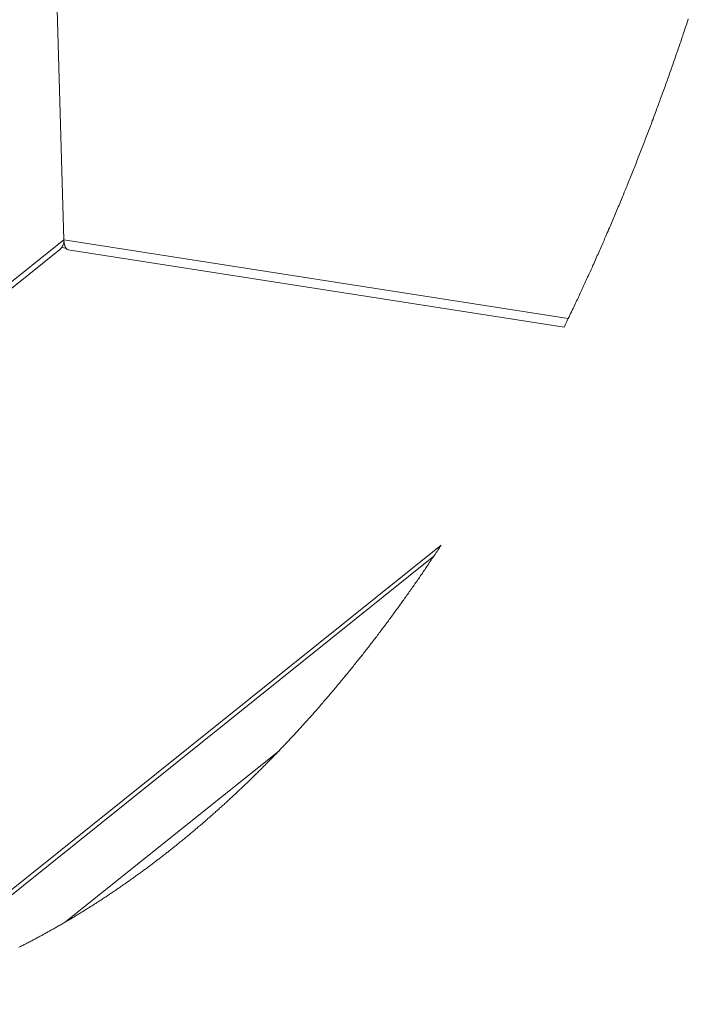
# Paper-space layout 'Top Level(2)' of a CAD drawing. Units: millimetres. Extents: x 0 to 276, y 0 to 214.
# Drawn here: x 183 to 192, y 100 to 112 of the extents above; entities that cross this region are included whole.
import ezdxf

# ---------------------------------------------------------------- set-up
doc = ezdxf.new("R2010")
doc.units = ezdxf.units.MM

psp = doc.layouts.new('Top Level(2)')

# ---------------------------------------------------------------- linework, layer by layer
at = {"color": 7, "linetype": 'Continuous', "lineweight": 15, "true_color": 0xffffff}
for p, q in [((183.849, 109.532), (183.5, 121.778)), ((183.851, 109.502), (183.847, 109.502)), ((183.851, 109.497), (183.849, 109.532)), ((183.857, 109.467), (183.851, 109.497)), ((174.323, 101.805), (183.794, 109.405)), ((183.822, 109.435), (183.874, 109.427)), ((183.866, 109.441), (183.857, 109.467)), ((183.878, 109.422), (183.866, 109.441)), ((183.891, 109.41), (183.878, 109.422)), ((183.904, 109.405), (183.891, 109.41)), ((183.904, 109.405), (190.208, 108.42)), ((188.645, 105.647), (181.366, 99.806)), ((188.551, 105.505), (181.491, 99.839)), ((186.585, 103.032), (183.872, 100.855))]:
    psp.add_line(p, q, dxfattribs=at)
at = {"color": 7, "linetype": 'Continuous', "lineweight": 0, "true_color": 0xffffff}
for p, q in [((191.752, 112.236), (191.759, 112.258)), ((191.759, 112.258), (191.767, 112.279)), ((191.767, 112.279), (191.774, 112.301)), ((191.774, 112.301), (191.781, 112.322)), ((191.781, 112.322), (191.787, 112.342)), ((191.709, 112.108), (191.716, 112.129)), ((191.716, 112.129), (191.724, 112.151)), ((191.724, 112.151), (191.731, 112.172)), ((191.731, 112.172), (191.738, 112.194)), ((191.738, 112.194), (191.745, 112.215)), ((191.745, 112.215), (191.752, 112.236)), ((191.667, 111.983), (191.674, 112.003)), ((191.674, 112.003), (191.681, 112.024)), ((191.681, 112.024), (191.688, 112.044)), ((191.688, 112.044), (191.695, 112.065)), ((191.695, 112.065), (191.702, 112.086)), ((191.702, 112.086), (191.709, 112.108)), ((191.624, 111.858), (191.631, 111.879)), ((191.631, 111.879), (191.638, 111.901)), ((191.638, 111.901), (191.646, 111.921)), ((191.646, 111.921), (191.653, 111.942)), ((191.653, 111.942), (191.66, 111.962)), ((191.66, 111.962), (191.667, 111.983)), ((191.579, 111.73), (191.587, 111.751)), ((191.587, 111.751), (191.594, 111.771)), ((191.594, 111.771), (191.601, 111.793)), ((191.601, 111.793), (191.609, 111.815)), ((191.609, 111.815), (191.616, 111.836)), ((191.616, 111.836), (191.624, 111.858)), ((191.536, 111.607), (191.543, 111.628)), ((191.543, 111.628), (191.55, 111.648)), ((191.55, 111.648), (191.558, 111.669)), ((191.558, 111.669), (191.565, 111.689)), ((191.565, 111.689), (191.572, 111.71)), ((191.572, 111.71), (191.579, 111.73)), ((191.492, 111.483), (191.499, 111.504)), ((191.499, 111.504), (191.506, 111.525)), ((191.506, 111.525), (191.514, 111.545)), ((191.514, 111.545), (191.521, 111.566)), ((191.521, 111.566), (191.528, 111.586)), ((191.528, 111.586), (191.536, 111.607)), ((191.443, 111.35), (191.452, 111.373)), ((191.452, 111.373), (191.46, 111.396)), ((191.46, 111.396), (191.469, 111.419)), ((191.469, 111.419), (191.477, 111.442)), ((191.477, 111.442), (191.484, 111.463)), ((191.484, 111.463), (191.492, 111.483)), ((191.4, 111.233), (191.408, 111.252)), ((191.408, 111.252), (191.415, 111.272)), ((191.415, 111.272), (191.422, 111.291)), ((191.422, 111.291), (191.429, 111.311)), ((191.429, 111.311), (191.436, 111.33)), ((191.436, 111.33), (191.443, 111.35)), ((191.355, 111.109), (191.363, 111.131)), ((191.363, 111.131), (191.37, 111.151)), ((191.37, 111.151), (191.378, 111.172)), ((191.378, 111.172), (191.385, 111.192)), ((191.385, 111.192), (191.393, 111.212)), ((191.393, 111.212), (191.4, 111.233)), ((191.306, 110.98), (191.314, 111.001)), ((191.314, 111.001), (191.322, 111.023)), ((191.322, 111.023), (191.33, 111.044)), ((191.33, 111.044), (191.339, 111.066)), ((191.339, 111.066), (191.347, 111.088)), ((191.347, 111.088), (191.355, 111.109)), ((191.257, 110.851), (191.265, 110.872)), ((191.265, 110.872), (191.273, 110.893)), ((191.273, 110.893), (191.282, 110.915)), ((191.282, 110.915), (191.29, 110.936)), ((191.29, 110.936), (191.298, 110.958)), ((191.298, 110.958), (191.306, 110.98)), ((191.21, 110.727), (191.218, 110.748)), ((191.218, 110.748), (191.226, 110.769)), ((191.226, 110.769), (191.233, 110.789)), ((191.233, 110.789), (191.241, 110.81)), ((191.241, 110.81), (191.249, 110.83)), ((191.249, 110.83), (191.257, 110.851)), ((191.16, 110.599), (191.168, 110.62)), ((191.168, 110.62), (191.176, 110.642)), ((191.176, 110.642), (191.185, 110.663)), ((191.185, 110.663), (191.193, 110.685)), ((191.193, 110.685), (191.202, 110.707)), ((191.202, 110.707), (191.21, 110.727)), ((191.11, 110.474), (191.119, 110.495)), ((191.119, 110.495), (191.127, 110.515)), ((191.127, 110.515), (191.135, 110.536)), ((191.135, 110.536), (191.143, 110.556)), ((191.143, 110.556), (191.151, 110.577)), ((191.151, 110.577), (191.16, 110.599)), ((191.061, 110.35), (191.069, 110.371)), ((191.069, 110.371), (191.078, 110.392)), ((191.078, 110.392), (191.086, 110.412)), ((191.086, 110.412), (191.094, 110.433)), ((191.094, 110.433), (191.102, 110.453)), ((191.102, 110.453), (191.11, 110.474)), ((191.012, 110.229), (191.02, 110.247)), ((191.02, 110.247), (191.028, 110.268)), ((191.028, 110.268), (191.036, 110.289)), ((191.036, 110.289), (191.045, 110.309)), ((191.045, 110.309), (191.053, 110.33)), ((191.053, 110.33), (191.061, 110.35)), ((190.958, 110.097), (190.966, 110.116)), ((190.966, 110.116), (190.974, 110.136)), ((190.974, 110.136), (190.982, 110.155)), ((190.982, 110.155), (190.99, 110.174)), ((190.99, 110.174), (190.997, 110.192)), ((190.997, 110.192), (191.005, 110.211)), ((191.005, 110.211), (191.012, 110.229)), ((190.907, 109.973), (190.916, 109.995)), ((190.916, 109.995), (190.925, 110.016)), ((190.925, 110.016), (190.934, 110.038)), ((190.934, 110.038), (190.942, 110.057)), ((190.942, 110.057), (190.95, 110.077)), ((190.95, 110.077), (190.958, 110.097)), ((190.854, 109.847), (190.863, 109.867)), ((190.863, 109.867), (190.871, 109.888)), ((190.871, 109.888), (190.88, 109.909)), ((190.88, 109.909), (190.889, 109.93)), ((190.889, 109.93), (190.898, 109.952)), ((190.898, 109.952), (190.907, 109.973)), ((190.802, 109.724), (190.81, 109.744)), ((190.81, 109.744), (190.819, 109.765)), ((190.819, 109.765), (190.828, 109.785)), ((190.828, 109.785), (190.837, 109.806)), ((190.837, 109.806), (190.845, 109.826)), ((190.845, 109.826), (190.854, 109.847)), ((190.749, 109.601), (190.758, 109.621)), ((190.758, 109.621), (190.767, 109.642)), ((190.767, 109.642), (190.775, 109.662)), ((190.775, 109.662), (190.784, 109.683)), ((190.784, 109.683), (190.793, 109.703)), ((190.793, 109.703), (190.802, 109.724)), ((190.692, 109.469), (190.7, 109.488)), ((190.7, 109.488), (190.708, 109.507)), ((190.708, 109.507), (190.716, 109.525)), ((190.716, 109.525), (190.724, 109.543)), ((190.724, 109.543), (190.732, 109.562)), ((190.732, 109.562), (190.74, 109.58)), ((190.74, 109.58), (190.749, 109.601)), ((190.64, 109.351), (190.649, 109.371)), ((190.649, 109.371), (190.657, 109.391)), ((190.657, 109.391), (190.666, 109.41)), ((190.666, 109.41), (190.674, 109.43)), ((190.674, 109.43), (190.683, 109.449)), ((190.683, 109.449), (190.692, 109.469)), ((190.585, 109.228), (190.594, 109.249)), ((190.594, 109.249), (190.603, 109.269)), ((190.603, 109.269), (190.612, 109.29)), ((190.612, 109.29), (190.622, 109.31)), ((190.622, 109.31), (190.631, 109.331)), ((190.631, 109.331), (190.64, 109.351)), ((190.526, 109.097), (190.535, 109.116)), ((190.535, 109.116), (190.543, 109.135)), ((190.543, 109.135), (190.551, 109.153)), ((190.551, 109.153), (190.56, 109.171)), ((190.56, 109.171), (190.568, 109.19)), ((190.568, 109.19), (190.576, 109.208)), ((190.576, 109.208), (190.585, 109.228)), ((190.473, 108.982), (190.482, 109)), ((190.482, 109), (190.491, 109.019)), ((190.491, 109.019), (190.499, 109.039)), ((190.499, 109.039), (190.508, 109.058)), ((190.508, 109.058), (190.517, 109.078)), ((190.517, 109.078), (190.526, 109.097)), ((190.413, 108.851), (190.422, 108.87)), ((190.422, 108.87), (190.431, 108.889)), ((190.431, 108.889), (190.44, 108.909)), ((190.44, 108.909), (190.448, 108.927)), ((190.448, 108.927), (190.457, 108.945)), ((190.457, 108.945), (190.465, 108.964)), ((190.465, 108.964), (190.473, 108.982)), ((190.35, 108.716), (190.359, 108.735)), ((190.359, 108.735), (190.368, 108.754)), ((190.368, 108.754), (190.377, 108.774)), ((190.377, 108.774), (190.386, 108.793)), ((190.386, 108.793), (190.395, 108.812)), ((190.395, 108.812), (190.404, 108.831)), ((190.404, 108.831), (190.413, 108.851)), ((190.292, 108.593), (190.302, 108.614)), ((190.302, 108.614), (190.312, 108.635)), ((190.312, 108.635), (190.322, 108.656)), ((190.322, 108.656), (190.331, 108.677)), ((190.331, 108.677), (190.341, 108.696)), ((190.341, 108.696), (190.35, 108.716)), ((190.235, 108.475), (190.244, 108.493)), ((190.244, 108.493), (190.253, 108.512)), ((190.253, 108.512), (190.261, 108.53)), ((190.261, 108.53), (190.271, 108.551)), ((190.271, 108.551), (190.282, 108.572)), ((190.282, 108.572), (190.292, 108.593)), ((190.208, 108.42), (190.217, 108.438)), ((190.217, 108.438), (190.226, 108.457)), ((190.226, 108.457), (190.235, 108.475)), ((188.614, 105.6), (188.625, 105.615)), ((188.625, 105.615), (188.635, 105.631)), ((188.635, 105.631), (188.645, 105.647)), ((188.529, 105.471), (188.54, 105.488)), ((188.54, 105.488), (188.551, 105.505)), ((188.551, 105.505), (188.562, 105.521)), ((188.562, 105.521), (188.572, 105.536)), ((188.572, 105.536), (188.583, 105.552)), ((188.583, 105.552), (188.594, 105.568)), ((188.594, 105.568), (188.604, 105.584)), ((188.604, 105.584), (188.614, 105.6)), ((188.446, 105.349), (188.456, 105.363)), ((188.456, 105.363), (188.465, 105.377)), ((188.465, 105.377), (188.475, 105.391)), ((188.475, 105.391), (188.484, 105.405)), ((188.484, 105.405), (188.495, 105.421)), ((188.495, 105.421), (188.507, 105.438)), ((188.507, 105.438), (188.518, 105.455)), ((188.518, 105.455), (188.529, 105.471)), ((188.36, 105.223), (188.369, 105.237)), ((188.369, 105.237), (188.379, 105.251)), ((188.379, 105.251), (188.389, 105.264)), ((188.389, 105.264), (188.398, 105.278)), ((188.398, 105.278), (188.408, 105.292)), ((188.408, 105.292), (188.417, 105.307)), ((188.417, 105.307), (188.427, 105.321)), ((188.427, 105.321), (188.437, 105.335)), ((188.437, 105.335), (188.446, 105.349)), ((188.272, 105.097), (188.282, 105.111)), ((188.282, 105.111), (188.292, 105.125)), ((188.292, 105.125), (188.301, 105.139)), ((188.301, 105.139), (188.311, 105.153)), ((188.311, 105.153), (188.321, 105.167)), ((188.321, 105.167), (188.331, 105.181)), ((188.331, 105.181), (188.34, 105.195)), ((188.34, 105.195), (188.35, 105.209)), ((188.35, 105.209), (188.36, 105.223)), ((188.18, 104.967), (188.189, 104.98)), ((188.189, 104.98), (188.199, 104.994)), ((188.199, 104.994), (188.21, 105.009)), ((188.21, 105.009), (188.22, 105.023)), ((188.22, 105.023), (188.231, 105.038)), ((188.231, 105.038), (188.241, 105.053)), ((188.241, 105.053), (188.252, 105.068)), ((188.252, 105.068), (188.262, 105.083)), ((188.262, 105.083), (188.272, 105.097)), ((188.09, 104.842), (188.1, 104.856)), ((188.1, 104.856), (188.11, 104.87)), ((188.11, 104.87), (188.12, 104.884)), ((188.12, 104.884), (188.13, 104.898)), ((188.13, 104.898), (188.14, 104.912)), ((188.14, 104.912), (188.15, 104.925)), ((188.15, 104.925), (188.16, 104.939)), ((188.16, 104.939), (188.17, 104.953)), ((188.17, 104.953), (188.18, 104.967)), ((187.996, 104.714), (188.007, 104.728)), ((188.007, 104.728), (188.017, 104.743)), ((188.017, 104.743), (188.028, 104.757)), ((188.028, 104.757), (188.039, 104.772)), ((188.039, 104.772), (188.05, 104.786)), ((188.05, 104.786), (188.06, 104.801)), ((188.06, 104.801), (188.07, 104.815)), ((188.07, 104.815), (188.08, 104.829)), ((188.08, 104.829), (188.09, 104.842)), ((187.902, 104.588), (187.913, 104.602)), ((187.913, 104.602), (187.924, 104.617)), ((187.924, 104.617), (187.935, 104.631)), ((187.935, 104.631), (187.945, 104.645)), ((187.945, 104.645), (187.956, 104.659)), ((187.956, 104.659), (187.966, 104.673)), ((187.966, 104.673), (187.976, 104.686)), ((187.976, 104.686), (187.986, 104.7)), ((187.986, 104.7), (187.996, 104.714)), ((187.815, 104.473), (187.826, 104.487)), ((187.826, 104.487), (187.837, 104.501)), ((187.837, 104.501), (187.848, 104.516)), ((187.848, 104.516), (187.859, 104.53)), ((187.859, 104.53), (187.87, 104.545)), ((187.87, 104.545), (187.88, 104.559)), ((187.88, 104.559), (187.891, 104.573)), ((187.891, 104.573), (187.902, 104.588)), ((187.711, 104.338), (187.721, 104.351)), ((187.721, 104.351), (187.731, 104.364)), ((187.731, 104.364), (187.742, 104.378)), ((187.742, 104.378), (187.752, 104.391)), ((187.752, 104.391), (187.763, 104.405)), ((187.763, 104.405), (187.773, 104.418)), ((187.773, 104.418), (187.784, 104.432)), ((187.784, 104.432), (187.794, 104.446)), ((187.794, 104.446), (187.805, 104.459)), ((187.805, 104.459), (187.815, 104.473)), ((187.617, 104.218), (187.628, 104.232)), ((187.628, 104.232), (187.638, 104.245)), ((187.638, 104.245), (187.649, 104.258)), ((187.649, 104.258), (187.659, 104.272)), ((187.659, 104.272), (187.67, 104.285)), ((187.67, 104.285), (187.68, 104.298)), ((187.68, 104.298), (187.69, 104.312)), ((187.69, 104.312), (187.701, 104.325)), ((187.701, 104.325), (187.711, 104.338)), ((187.518, 104.095), (187.53, 104.109)), ((187.53, 104.109), (187.541, 104.123)), ((187.541, 104.123), (187.552, 104.137)), ((187.552, 104.137), (187.563, 104.151)), ((187.563, 104.151), (187.575, 104.165)), ((187.575, 104.165), (187.586, 104.179)), ((187.586, 104.179), (187.596, 104.192)), ((187.596, 104.192), (187.607, 104.205)), ((187.607, 104.205), (187.617, 104.218)), ((187.409, 103.96), (187.42, 103.974)), ((187.42, 103.974), (187.431, 103.988)), ((187.431, 103.988), (187.443, 104.002)), ((187.443, 104.002), (187.454, 104.015)), ((187.454, 104.015), (187.465, 104.029)), ((187.465, 104.029), (187.476, 104.042)), ((187.476, 104.042), (187.487, 104.056)), ((187.487, 104.056), (187.497, 104.069)), ((187.497, 104.069), (187.508, 104.082)), ((187.508, 104.082), (187.518, 104.095)), ((187.307, 103.838), (187.318, 103.851)), ((187.318, 103.851), (187.329, 103.864)), ((187.329, 103.864), (187.34, 103.878)), ((187.34, 103.878), (187.352, 103.891)), ((187.352, 103.891), (187.363, 103.905)), ((187.363, 103.905), (187.375, 103.919)), ((187.375, 103.919), (187.386, 103.933)), ((187.386, 103.933), (187.397, 103.946)), ((187.397, 103.946), (187.409, 103.96)), ((187.209, 103.722), (187.22, 103.734)), ((187.22, 103.734), (187.23, 103.747)), ((187.23, 103.747), (187.241, 103.76)), ((187.241, 103.76), (187.252, 103.773)), ((187.252, 103.773), (187.263, 103.786)), ((187.263, 103.786), (187.274, 103.799)), ((187.274, 103.799), (187.285, 103.812)), ((187.285, 103.812), (187.296, 103.825)), ((187.296, 103.825), (187.307, 103.838)), ((187.094, 103.588), (187.106, 103.602)), ((187.106, 103.602), (187.117, 103.615)), ((187.117, 103.615), (187.129, 103.629)), ((187.129, 103.629), (187.14, 103.642)), ((187.14, 103.642), (187.152, 103.656)), ((187.152, 103.656), (187.164, 103.669)), ((187.164, 103.669), (187.175, 103.683)), ((187.175, 103.683), (187.187, 103.696)), ((187.187, 103.696), (187.198, 103.709)), ((187.198, 103.709), (187.209, 103.722)), ((186.987, 103.468), (186.998, 103.479)), ((186.998, 103.479), (187.008, 103.49)), ((187.008, 103.49), (187.017, 103.502)), ((187.017, 103.502), (187.027, 103.513)), ((187.027, 103.513), (187.037, 103.524)), ((187.037, 103.524), (187.047, 103.535)), ((187.047, 103.535), (187.059, 103.548)), ((187.059, 103.548), (187.07, 103.562)), ((187.07, 103.562), (187.082, 103.575)), ((187.082, 103.575), (187.094, 103.588)), ((186.876, 103.344), (186.886, 103.355)), ((186.886, 103.355), (186.898, 103.368)), ((186.898, 103.368), (186.91, 103.381)), ((186.91, 103.381), (186.922, 103.394)), ((186.922, 103.394), (186.934, 103.407)), ((186.934, 103.407), (186.945, 103.421)), ((186.945, 103.421), (186.957, 103.434)), ((186.957, 103.434), (186.967, 103.445)), ((186.967, 103.445), (186.977, 103.456)), ((186.977, 103.456), (186.987, 103.468)), ((186.755, 103.212), (186.765, 103.223)), ((186.765, 103.223), (186.775, 103.233)), ((186.775, 103.233), (186.785, 103.244)), ((186.785, 103.244), (186.795, 103.255)), ((186.795, 103.255), (186.805, 103.266)), ((186.805, 103.266), (186.815, 103.277)), ((186.815, 103.277), (186.826, 103.289)), ((186.826, 103.289), (186.836, 103.3)), ((186.836, 103.3), (186.846, 103.311)), ((186.846, 103.311), (186.856, 103.322)), ((186.856, 103.322), (186.866, 103.333)), ((186.866, 103.333), (186.876, 103.344)), ((186.641, 103.09), (186.651, 103.102)), ((186.651, 103.102), (186.662, 103.113)), ((186.662, 103.113), (186.672, 103.124)), ((186.672, 103.124), (186.683, 103.135)), ((186.683, 103.135), (186.693, 103.146)), ((186.693, 103.146), (186.703, 103.157)), ((186.703, 103.157), (186.714, 103.168)), ((186.714, 103.168), (186.724, 103.179)), ((186.724, 103.179), (186.734, 103.19)), ((186.734, 103.19), (186.744, 103.201)), ((186.744, 103.201), (186.755, 103.212)), ((186.524, 102.969), (186.534, 102.979)), ((186.534, 102.979), (186.545, 102.99)), ((186.545, 102.99), (186.555, 103.001)), ((186.555, 103.001), (186.565, 103.011)), ((186.565, 103.011), (186.575, 103.022)), ((186.575, 103.022), (186.585, 103.032)), ((186.585, 103.032), (186.596, 103.044)), ((186.596, 103.044), (186.607, 103.055)), ((186.607, 103.055), (186.618, 103.067)), ((186.618, 103.067), (186.629, 103.078)), ((186.629, 103.078), (186.641, 103.09)), ((186.396, 102.838), (186.407, 102.85)), ((186.407, 102.85), (186.418, 102.861)), ((186.418, 102.861), (186.429, 102.872)), ((186.429, 102.872), (186.44, 102.883)), ((186.44, 102.883), (186.451, 102.894)), ((186.451, 102.894), (186.461, 102.905)), ((186.461, 102.905), (186.472, 102.915)), ((186.472, 102.915), (186.482, 102.926)), ((186.482, 102.926), (186.493, 102.937)), ((186.493, 102.937), (186.503, 102.947)), ((186.503, 102.947), (186.513, 102.958)), ((186.513, 102.958), (186.524, 102.969)), ((186.276, 102.719), (186.287, 102.73)), ((186.287, 102.73), (186.298, 102.741)), ((186.298, 102.741), (186.31, 102.752)), ((186.31, 102.752), (186.321, 102.763)), ((186.321, 102.763), (186.331, 102.774)), ((186.331, 102.774), (186.342, 102.784)), ((186.342, 102.784), (186.353, 102.795)), ((186.353, 102.795), (186.363, 102.805)), ((186.363, 102.805), (186.374, 102.816)), ((186.374, 102.816), (186.385, 102.827)), ((186.385, 102.827), (186.396, 102.838)), ((186.142, 102.59), (186.153, 102.6)), ((186.153, 102.6), (186.164, 102.61)), ((186.164, 102.61), (186.175, 102.621)), ((186.175, 102.621), (186.186, 102.631)), ((186.186, 102.631), (186.197, 102.642)), ((186.197, 102.642), (186.208, 102.653)), ((186.208, 102.653), (186.22, 102.664)), ((186.22, 102.664), (186.231, 102.675)), ((186.231, 102.675), (186.242, 102.686)), ((186.242, 102.686), (186.253, 102.697)), ((186.253, 102.697), (186.265, 102.708)), ((186.265, 102.708), (186.276, 102.719)), ((186.011, 102.465), (186.022, 102.476)), ((186.022, 102.476), (186.034, 102.487)), ((186.034, 102.487), (186.045, 102.497)), ((186.045, 102.497), (186.056, 102.507)), ((186.056, 102.507), (186.067, 102.518)), ((186.067, 102.518), (186.077, 102.528)), ((186.077, 102.528), (186.088, 102.538)), ((186.088, 102.538), (186.099, 102.548)), ((186.099, 102.548), (186.11, 102.559)), ((186.11, 102.559), (186.121, 102.569)), ((186.121, 102.569), (186.131, 102.579)), ((186.131, 102.579), (186.142, 102.59)), ((185.874, 102.339), (185.885, 102.349)), ((185.885, 102.349), (185.896, 102.359)), ((185.896, 102.359), (185.907, 102.369)), ((185.907, 102.369), (185.919, 102.38)), ((185.919, 102.38), (185.93, 102.391)), ((185.93, 102.391), (185.942, 102.401)), ((185.942, 102.401), (185.953, 102.412)), ((185.953, 102.412), (185.965, 102.422)), ((185.965, 102.422), (185.976, 102.433)), ((185.976, 102.433), (185.988, 102.444)), ((185.988, 102.444), (185.999, 102.454)), ((185.999, 102.454), (186.011, 102.465)), ((185.737, 102.217), (185.748, 102.227)), ((185.748, 102.227), (185.76, 102.237)), ((185.76, 102.237), (185.772, 102.247)), ((185.772, 102.247), (185.783, 102.258)), ((185.783, 102.258), (185.795, 102.268)), ((185.795, 102.268), (185.807, 102.279)), ((185.807, 102.279), (185.818, 102.289)), ((185.818, 102.289), (185.829, 102.299)), ((185.829, 102.299), (185.841, 102.309)), ((185.841, 102.309), (185.852, 102.319)), ((185.852, 102.319), (185.863, 102.329)), ((185.863, 102.329), (185.874, 102.339)), ((185.591, 102.09), (185.602, 102.099)), ((185.602, 102.099), (185.614, 102.109)), ((185.614, 102.109), (185.625, 102.119)), ((185.625, 102.119), (185.636, 102.129)), ((185.636, 102.129), (185.648, 102.138)), ((185.648, 102.138), (185.659, 102.148)), ((185.659, 102.148), (185.67, 102.158)), ((185.67, 102.158), (185.681, 102.168)), ((185.681, 102.168), (185.692, 102.177)), ((185.692, 102.177), (185.704, 102.187)), ((185.704, 102.187), (185.715, 102.197)), ((185.715, 102.197), (185.726, 102.207)), ((185.726, 102.207), (185.737, 102.217)), ((185.442, 101.963), (185.453, 101.973)), ((185.453, 101.973), (185.464, 101.982)), ((185.464, 101.982), (185.475, 101.991)), ((185.475, 101.991), (185.485, 102)), ((185.485, 102), (185.496, 102.009)), ((185.496, 102.009), (185.507, 102.018)), ((185.507, 102.018), (185.518, 102.027)), ((185.518, 102.027), (185.528, 102.036)), ((185.528, 102.036), (185.538, 102.044)), ((185.538, 102.044), (185.548, 102.053)), ((185.548, 102.053), (185.558, 102.062)), ((185.558, 102.062), (185.569, 102.07)), ((185.569, 102.07), (185.58, 102.08)), ((185.58, 102.08), (185.591, 102.09)), ((185.288, 101.838), (185.3, 101.847)), ((185.3, 101.847), (185.312, 101.857)), ((185.312, 101.857), (185.324, 101.867)), ((185.324, 101.867), (185.336, 101.877)), ((185.336, 101.877), (185.348, 101.886)), ((185.348, 101.886), (185.361, 101.896)), ((185.361, 101.896), (185.373, 101.906)), ((185.373, 101.906), (185.385, 101.916)), ((185.385, 101.916), (185.397, 101.926)), ((185.397, 101.926), (185.408, 101.935)), ((185.408, 101.935), (185.419, 101.945)), ((185.419, 101.945), (185.43, 101.954)), ((185.43, 101.954), (185.442, 101.963)), ((185.135, 101.716), (185.147, 101.725)), ((185.147, 101.725), (185.159, 101.735)), ((185.159, 101.735), (185.17, 101.743)), ((185.17, 101.743), (185.18, 101.751)), ((185.18, 101.751), (185.19, 101.759)), ((185.19, 101.759), (185.201, 101.768)), ((185.201, 101.768), (185.211, 101.776)), ((185.211, 101.776), (185.221, 101.784)), ((185.221, 101.784), (185.232, 101.792)), ((185.232, 101.792), (185.242, 101.8)), ((185.242, 101.8), (185.252, 101.808)), ((185.252, 101.808), (185.264, 101.818)), ((185.264, 101.818), (185.276, 101.828)), ((185.276, 101.828), (185.288, 101.838)), ((184.971, 101.59), (184.982, 101.598)), ((184.982, 101.598), (184.992, 101.606)), ((184.992, 101.606), (185.003, 101.614)), ((185.003, 101.614), (185.013, 101.622)), ((185.013, 101.622), (185.024, 101.63)), ((185.024, 101.63), (185.034, 101.638)), ((185.034, 101.638), (185.045, 101.646)), ((185.045, 101.646), (185.055, 101.654)), ((185.055, 101.654), (185.065, 101.662)), ((185.065, 101.662), (185.076, 101.67)), ((185.076, 101.67), (185.086, 101.678)), ((185.086, 101.678), (185.098, 101.687)), ((185.098, 101.687), (185.11, 101.697)), ((185.11, 101.697), (185.123, 101.706)), ((185.123, 101.706), (185.135, 101.716)), ((184.799, 101.463), (184.811, 101.471)), ((184.811, 101.471), (184.822, 101.479)), ((184.822, 101.479), (184.833, 101.488)), ((184.833, 101.488), (184.845, 101.496)), ((184.845, 101.496), (184.855, 101.504)), ((184.855, 101.504), (184.866, 101.512)), ((184.866, 101.512), (184.876, 101.519)), ((184.876, 101.519), (184.887, 101.527)), ((184.887, 101.527), (184.898, 101.535)), ((184.898, 101.535), (184.908, 101.543)), ((184.908, 101.543), (184.919, 101.551)), ((184.919, 101.551), (184.929, 101.559)), ((184.929, 101.559), (184.94, 101.567)), ((184.94, 101.567), (184.951, 101.575)), ((184.951, 101.575), (184.961, 101.582)), ((184.961, 101.582), (184.971, 101.59)), ((184.627, 101.34), (184.638, 101.348)), ((184.638, 101.348), (184.649, 101.355)), ((184.649, 101.355), (184.659, 101.363)), ((184.659, 101.363), (184.67, 101.37)), ((184.67, 101.37), (184.68, 101.378)), ((184.68, 101.378), (184.691, 101.385)), ((184.691, 101.385), (184.702, 101.393)), ((184.702, 101.393), (184.712, 101.4)), ((184.712, 101.4), (184.723, 101.408)), ((184.723, 101.408), (184.734, 101.416)), ((184.734, 101.416), (184.745, 101.423)), ((184.745, 101.423), (184.755, 101.431)), ((184.755, 101.431), (184.766, 101.439)), ((184.766, 101.439), (184.777, 101.447)), ((184.777, 101.447), (184.788, 101.455)), ((184.788, 101.455), (184.799, 101.463)), ((184.443, 101.214), (184.454, 101.221)), ((184.454, 101.221), (184.465, 101.229)), ((184.465, 101.229), (184.476, 101.236)), ((184.476, 101.236), (184.487, 101.244)), ((184.487, 101.244), (184.498, 101.251)), ((184.498, 101.251), (184.509, 101.258)), ((184.509, 101.258), (184.52, 101.266)), ((184.52, 101.266), (184.53, 101.273)), ((184.53, 101.273), (184.541, 101.281)), ((184.541, 101.281), (184.552, 101.288)), ((184.552, 101.288), (184.563, 101.295)), ((184.563, 101.295), (184.574, 101.303)), ((184.574, 101.303), (184.584, 101.31)), ((184.584, 101.31), (184.595, 101.318)), ((184.595, 101.318), (184.605, 101.325)), ((184.605, 101.325), (184.616, 101.332)), ((184.616, 101.332), (184.627, 101.34)), ((184.254, 101.089), (184.265, 101.097)), ((184.265, 101.097), (184.276, 101.104)), ((184.276, 101.104), (184.287, 101.111)), ((184.287, 101.111), (184.298, 101.118)), ((184.298, 101.118), (184.309, 101.125)), ((184.309, 101.125), (184.32, 101.132)), ((184.32, 101.132), (184.331, 101.139)), ((184.331, 101.139), (184.342, 101.147)), ((184.342, 101.147), (184.352, 101.154)), ((184.352, 101.154), (184.363, 101.161)), ((184.363, 101.161), (184.374, 101.168)), ((184.374, 101.168), (184.385, 101.175)), ((184.385, 101.175), (184.396, 101.183)), ((184.396, 101.183), (184.408, 101.19)), ((184.408, 101.19), (184.42, 101.198)), ((184.42, 101.198), (184.431, 101.206)), ((184.431, 101.206), (184.443, 101.214)), ((184.046, 100.959), (184.058, 100.967)), ((184.058, 100.967), (184.07, 100.974)), ((184.07, 100.974), (184.082, 100.981)), ((184.082, 100.981), (184.094, 100.988)), ((184.094, 100.988), (184.105, 100.996)), ((184.105, 100.996), (184.117, 101.003)), ((184.117, 101.003), (184.128, 101.01)), ((184.128, 101.01), (184.139, 101.017)), ((184.139, 101.017), (184.15, 101.024)), ((184.15, 101.024), (184.161, 101.031)), ((184.161, 101.031), (184.173, 101.038)), ((184.173, 101.038), (184.185, 101.045)), ((184.185, 101.045), (184.196, 101.053)), ((184.196, 101.053), (184.208, 101.06)), ((184.208, 101.06), (184.22, 101.068)), ((184.22, 101.068), (184.231, 101.075)), ((184.231, 101.075), (184.243, 101.082)), ((184.243, 101.082), (184.254, 101.089)), ((183.836, 100.834), (183.848, 100.841)), ((183.848, 100.841), (183.86, 100.848)), ((183.86, 100.848), (183.872, 100.855)), ((183.872, 100.855), (183.883, 100.862)), ((183.883, 100.862), (183.895, 100.868)), ((183.895, 100.868), (183.906, 100.875)), ((183.906, 100.875), (183.917, 100.882)), ((183.917, 100.882), (183.929, 100.889)), ((183.929, 100.889), (183.94, 100.895)), ((183.94, 100.895), (183.952, 100.902)), ((183.952, 100.902), (183.963, 100.909)), ((183.963, 100.909), (183.975, 100.916)), ((183.975, 100.916), (183.987, 100.923)), ((183.987, 100.923), (183.999, 100.93)), ((183.999, 100.93), (184.011, 100.938)), ((184.011, 100.938), (184.022, 100.945)), ((184.022, 100.945), (184.034, 100.952)), ((184.034, 100.952), (184.046, 100.959)), ((183.624, 100.714), (183.635, 100.72)), ((183.635, 100.72), (183.645, 100.726)), ((183.645, 100.726), (183.656, 100.732)), ((183.656, 100.732), (183.668, 100.738)), ((183.668, 100.738), (183.679, 100.744)), ((183.679, 100.744), (183.69, 100.751)), ((183.69, 100.751), (183.701, 100.757)), ((183.701, 100.757), (183.713, 100.763)), ((183.713, 100.763), (183.724, 100.77)), ((183.724, 100.77), (183.735, 100.776)), ((183.735, 100.776), (183.745, 100.782)), ((183.745, 100.782), (183.756, 100.788)), ((183.756, 100.788), (183.767, 100.794)), ((183.767, 100.794), (183.777, 100.8)), ((183.777, 100.8), (183.789, 100.807)), ((183.789, 100.807), (183.801, 100.814)), ((183.801, 100.814), (183.813, 100.82)), ((183.813, 100.82), (183.825, 100.827)), ((183.825, 100.827), (183.836, 100.834)), ((183.39, 100.589), (183.403, 100.595)), ((183.403, 100.595), (183.416, 100.602)), ((183.416, 100.602), (183.428, 100.609)), ((183.428, 100.609), (183.441, 100.615)), ((183.441, 100.615), (183.453, 100.622)), ((183.453, 100.622), (183.466, 100.628)), ((183.466, 100.628), (183.477, 100.634)), ((183.477, 100.634), (183.489, 100.64)), ((183.489, 100.64), (183.5, 100.647)), ((183.5, 100.647), (183.511, 100.653)), ((183.511, 100.653), (183.523, 100.659)), ((183.523, 100.659), (183.534, 100.665)), ((183.534, 100.665), (183.546, 100.671)), ((183.546, 100.671), (183.557, 100.677)), ((183.557, 100.677), (183.568, 100.683)), ((183.568, 100.683), (183.58, 100.69)), ((183.58, 100.69), (183.591, 100.696)), ((183.591, 100.696), (183.603, 100.702)), ((183.603, 100.702), (183.613, 100.708)), ((183.613, 100.708), (183.624, 100.714)), ((183.277, 100.531), (183.289, 100.537)), ((183.289, 100.537), (183.3, 100.543)), ((183.3, 100.543), (183.312, 100.549)), ((183.312, 100.549), (183.323, 100.555)), ((183.323, 100.555), (183.334, 100.56)), ((183.334, 100.56), (183.345, 100.566)), ((183.345, 100.566), (183.356, 100.571)), ((183.356, 100.571), (183.367, 100.577)), ((183.367, 100.577), (183.378, 100.582)), ((183.378, 100.582), (183.39, 100.589))]:
    psp.add_line(p, q, dxfattribs=at)
at = {"color": 251, "linetype": 'Continuous', "lineweight": 15, "true_color": 0x6a6a6a}
for p, q in [((174.236, 101.818), (183.849, 109.532)), ((183.849, 109.532), (190.261, 108.53))]:
    psp.add_line(p, q, dxfattribs=at)
at = {"color": 7, "linetype": 'Continuous', "lineweight": 15, "true_color": 0xffffff}
psp.add_arc((183.696, 109.522), 0.153, 309.7985, 3.7014, dxfattribs=at)

doc.saveas('drawing.dxf')
